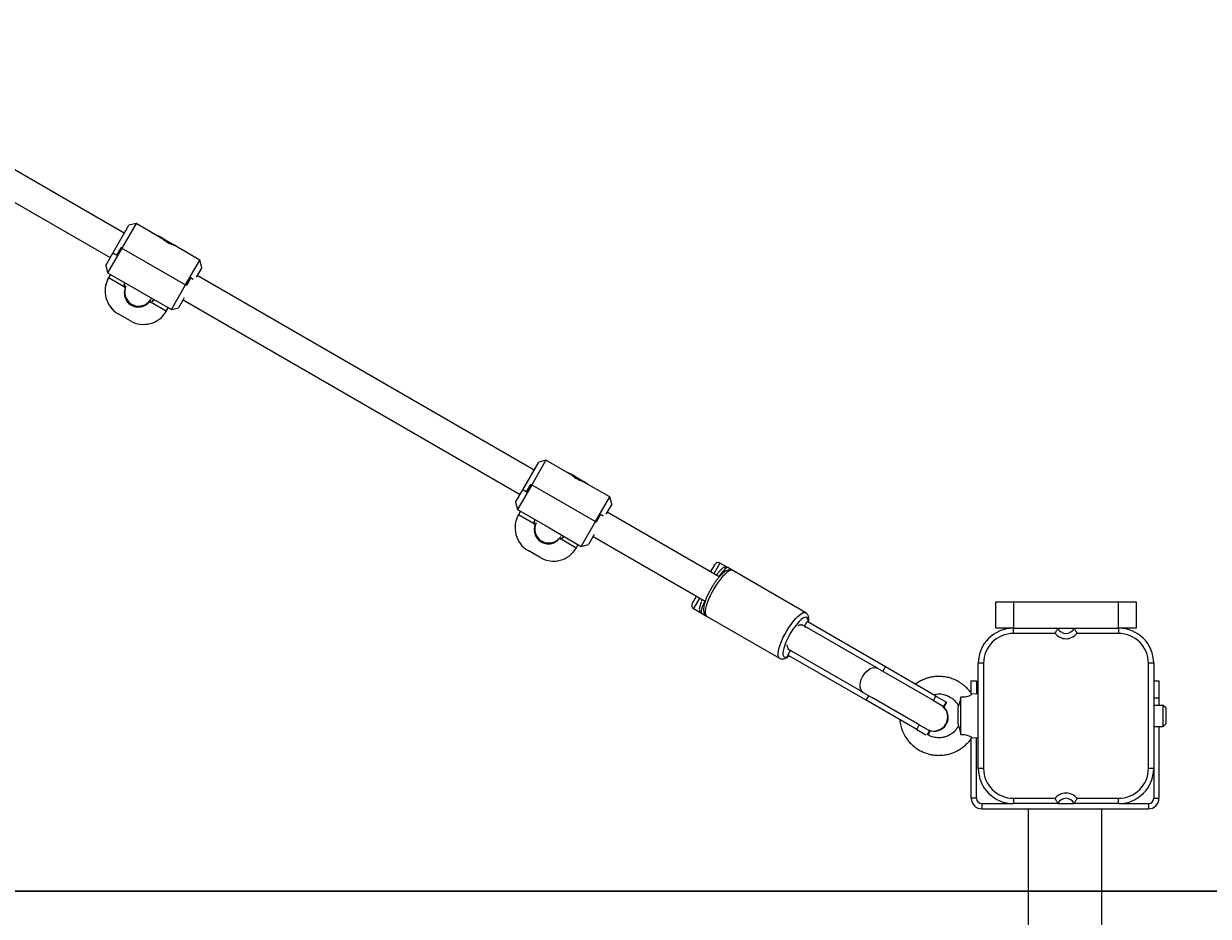
# Model space of a CAD drawing. Units: millimetres. Extents: x 297323 to 320366, y 79050 to 104535.
# Drawn here: x 315849 to 316525, y 97931 to 98440 of the extents above; entities that cross this region are included whole.
import ezdxf

# ---------------------------------------------------------------- set-up
doc = ezdxf.new("R2010")
doc.units = ezdxf.units.MM
doc.header["$PDSIZE"] = -1
doc.layers.add('размер', color=92, linetype='Continuous', lineweight=15)
doc.styles.add('SLDTEXTSTYLE1', font='TXT', dxfattribs={"width": 0.75})
doc.dimstyles.new('SLDDIMSTYLE0', dxfattribs={"dimtxt": 3.5, "dimasz": 3.302, "dimexe": 0, "dimexo": 0.0625, "dimgap": 0.875, "dimtad": 2, "dimdec": 0, "dimlfac": 80, "dimrnd": 1e-09, "dimzin": 12, "dimdsep": 46, "dimtxsty": 'SLDTEXTSTYLE1', "dimsah": 1, "dimcen": 0.09, "dimadec": 0, "dimazin": 3, "dimtfac": 1, "dimtdec": 0, "dimtmove": 0, "dimatfit": 0, "dimfxl": 1, "dimfrac": 2, "dimtolj": 1, "dimtzin": 12, "dimarcsym": 0})
doc.dimstyles.new('Размер М1.1', dxfattribs={"dimtxt": 300, "dimasz": 200, "dimexe": 1, "dimexo": 1, "dimgap": 50, "dimtad": 1, "dimdec": 0, "dimzin": 0, "dimtxsty": 'Standard', "dimcen": 2.5, "dimazin": 0, "dimtfac": 1, "dimtmove": 0, "dimatfit": 3, "dimfxl": 1, "dimtzin": 0, "dimarcsym": 0})

# ---------------------------------------------------------------- blocks, each defined once
blk = doc.blocks.new('*D13')
at = {"color": 0, "linetype": 'Continuous', "lineweight": -2, "transparency": 16777216}
for p, q in [((313165.6, 97999.01), (313165.6, 98002.31)), ((312920.62, 97995.71), (313165.6, 97995.71)), ((313165.6, 97995.71), (313165.6, 97945.71)), ((317096.17, 97945.71), (313165.6, 97945.71)), ((313165.6, 97942.4), (313165.6, 97357.56))]:
    blk.add_line(p, q, dxfattribs=at)
at = {"color": 0, "linetype": 'Continuous', "transparency": 16777216}
for points in [[(313165.05, 97999.01), (313166.15, 97999.01), (313165.6, 97995.71)], [(313165.05, 97942.4), (313166.15, 97942.4), (313165.6, 97945.71)]]:
    blk.add_solid(points, dxfattribs=at)
at = {"layer": 'Defpoints', "color": 0, "linetype": 'Continuous', "transparency": 16777216}
for p in [(312920.56, 97995.71), (313165.6, 97995.71), (317096.23, 97945.71)]:
    blk.add_point(p, dxfattribs=at)
at = {"color": 0, "linetype": 'Continuous', "lineweight": 18, "transparency": 16777216, "insert": (313161.23, 97362.59), "char_height": 3.5, "attachment_point": 2, "rotation": 90, "style": 'SLDTEXTSTYLE1'}
blk.add_mtext('\\A1;4000', dxfattribs=at)
blk = doc.blocks.new('*D14')
at = {"layer": 'Defpoints', "color": 0, "transparency": 16777216}
for p in [(304590.78, 104504.73), (317096.23, 97945.71), (317545.54, 97945.71)]:
    blk.add_point(p, dxfattribs=at)
at = {"layer": 'размер', "color": 0, "lineweight": -2, "transparency": 16777216}
for p, q in [((304591.78, 104504.73), (317546.54, 104504.73)), ((317545.54, 104304.73), (317545.54, 98145.71)), ((317097.23, 97945.71), (317546.54, 97945.71))]:
    blk.add_line(p, q, dxfattribs=at)
at = {"layer": 'размер', "color": 0, "transparency": 16777216}
for points in [[(317512.21, 104304.73), (317578.87, 104304.73), (317545.54, 104504.73)], [(317512.21, 98145.71), (317578.87, 98145.71), (317545.54, 97945.71)]]:
    blk.add_solid(points, dxfattribs=at)
at = {"layer": 'размер', "color": 0, "transparency": 16777216, "insert": (317195.54, 101322.6), "char_height": 300, "attachment_point": 2, "rotation": 90}
blk.add_mtext('6500', dxfattribs=at)
blk = doc.blocks.new('*D15')
at = {"color": 0, "linetype": 'Continuous', "lineweight": -2, "transparency": 16777216}
for p, q in [((308038.62, 99495.71), (312134.32, 99495.71)), ((312134.32, 99492.4), (312134.32, 97949.01)), ((317096.17, 97945.71), (312134.32, 97945.71))]:
    blk.add_line(p, q, dxfattribs=at)
at = {"color": 0, "linetype": 'Continuous', "transparency": 16777216}
for points in [[(312133.77, 99492.4), (312134.87, 99492.4), (312134.32, 99495.71)], [(312133.77, 97949.01), (312134.87, 97949.01), (312134.32, 97945.71)]]:
    blk.add_solid(points, dxfattribs=at)
at = {"layer": 'Defpoints', "color": 0, "linetype": 'Continuous', "transparency": 16777216}
for p in [(308038.56, 99495.71), (312134.32, 97945.71), (317096.23, 97945.71)]:
    blk.add_point(p, dxfattribs=at)
at = {"color": 0, "linetype": 'Continuous', "lineweight": 18, "transparency": 16777216, "insert": (312135.19, 98698.39), "char_height": 3.5, "attachment_point": 2, "rotation": 90, "style": 'SLDTEXTSTYLE1'}
blk.add_mtext('\\A1;124000', dxfattribs=at)

msp = doc.modelspace()

# ---------------------------------------------------------------- linework, layer by layer
at = {"color": 7, "linetype": 'Continuous', "lineweight": 25}
for p, q in [((315906.497, 98320.815), (315714.303, 98431.778)), ((315706.303, 98417.922), (315898.497, 98306.958)), ((315899.997, 98309.556), (315909.122, 98325.361)), ((315913.22, 98326.459), (315905.095, 98312.387)), ((315913.22, 98326.459), (315909.122, 98325.361)), ((315927.989, 98317.933), (315913.22, 98326.459)), ((315928.004, 98318.213), (315928.013, 98318.207)), ((315928.013, 98318.207), (315931.477, 98316.207)), ((315931.477, 98316.207), (315934.941, 98314.207)), ((315949.593, 98305.459), (315934.871, 98313.959)), ((315895.872, 98302.412), (315899.997, 98309.556)), ((315905.095, 98312.387), (315896.97, 98298.314)), ((315902.249, 98308.256), (315899.997, 98309.556)), ((315899.997, 98309.556), (315902.162, 98308.306)), ((315902.162, 98308.306), (315904.662, 98312.637)), ((315904.749, 98312.587), (315902.249, 98308.256)), ((315904.662, 98312.637), (315905.095, 98312.387)), ((315905.095, 98312.387), (315904.749, 98312.587)), ((315905.095, 98312.387), (315941.468, 98291.387)), ((315895.872, 98302.412), (315896.97, 98298.314)), ((315941.468, 98291.387), (315949.593, 98305.459)), ((315950.691, 98301.361), (315947.451, 98295.75)), ((315950.691, 98301.361), (315949.593, 98305.459)), ((315896.97, 98298.314), (315915.157, 98287.814)), ((315898.638, 98297.351), (315897.513, 98295.402)), ((315898.648, 98297.345), (315897.523, 98295.396)), ((315941.814, 98291.187), (315944.314, 98295.517)), ((315944.401, 98295.467), (315941.901, 98291.137)), ((315944.314, 98295.517), (315945.811, 98294.653)), ((315945.811, 98294.652), (315944.401, 98295.467)), ((316140.26, 98185.852), (315948.066, 98296.815)), ((315907.077, 98289.88), (315906.129, 98290.428)), ((315906.846, 98292.612), (315906.228, 98290.371)), ((315906.228, 98290.371), (315907.073, 98289.882)), ((315907.073, 98289.882), (315907.618, 98290.825)), ((315908.164, 98291.851), (315907.979, 98291.53)), ((315915.157, 98287.814), (315933.343, 98277.314)), ((315933.343, 98277.314), (315941.468, 98291.387)), ((315941.901, 98291.137), (315941.468, 98291.387)), ((315941.468, 98291.387), (315941.814, 98291.187)), ((315920.877, 98281.913), (315921.826, 98281.365)), ((315921.563, 98283.091), (315920.881, 98281.91)), ((315920.881, 98281.91), (315921.727, 98281.422)), ((315921.288, 98282.636), (315920.889, 98281.946)), ((315921.727, 98281.422), (315923.359, 98283.078)), ((315921.836, 98283.53), (315922.021, 98283.851)), ((315940.681, 98284.024), (315937.441, 98278.412)), ((315940.066, 98282.958), (316132.26, 98171.995)), ((315903.013, 98274.906), (315903.004, 98274.912)), ((315909.941, 98270.906), (315903.013, 98274.906)), ((315930.432, 98276.396), (315931.557, 98278.345)), ((315933.343, 98277.314), (315937.441, 98278.412)), ((316146.983, 98191.496), (316138.858, 98177.423)), ((316146.983, 98191.496), (316142.885, 98190.398)), ((316161.752, 98182.97), (316146.983, 98191.496)), ((316133.76, 98174.593), (316142.885, 98190.398)), ((316161.83, 98183.213), (316165.295, 98181.213)), ((316165.295, 98181.213), (316168.759, 98179.213)), ((316183.356, 98170.496), (316168.634, 98178.996)), ((316129.635, 98167.449), (316133.76, 98174.593)), ((316138.858, 98177.423), (316130.733, 98163.351)), ((316136.012, 98173.293), (316133.76, 98174.593)), ((316133.76, 98174.593), (316135.925, 98173.343)), ((316135.925, 98173.343), (316138.425, 98177.673)), ((316138.512, 98177.623), (316136.012, 98173.293)), ((316138.425, 98177.673), (316138.858, 98177.423)), ((316138.858, 98177.423), (316138.512, 98177.623)), ((316138.858, 98177.423), (316175.231, 98156.423)), ((316129.635, 98167.449), (316130.733, 98163.351)), ((316175.231, 98156.423), (316183.356, 98170.496)), ((316184.454, 98166.398), (316181.214, 98160.787)), ((316184.454, 98166.398), (316183.356, 98170.496)), ((316130.733, 98163.351), (316148.92, 98152.851)), ((316132.465, 98162.351), (316131.34, 98160.402)), ((316140.663, 98157.617), (316140.045, 98155.376)), ((316175.577, 98156.223), (316178.077, 98160.554)), ((316178.164, 98160.504), (316175.664, 98156.173)), ((316178.077, 98160.554), (316179.574, 98159.689)), ((316179.574, 98159.689), (316178.164, 98160.504)), ((316245.809, 98124.913), (316181.829, 98161.852)), ((316140.895, 98154.886), (316139.946, 98155.434)), ((316140.045, 98155.376), (316140.891, 98154.888)), ((316140.891, 98154.888), (316141.457, 98155.87)), ((316141.991, 98156.851), (316141.767, 98156.462)), ((316148.92, 98152.851), (316167.106, 98142.351)), ((316167.106, 98142.351), (316175.231, 98156.423)), ((316175.664, 98156.173), (316175.231, 98156.423)), ((316175.231, 98156.423), (316175.577, 98156.223)), ((316154.695, 98146.918), (316155.643, 98146.37)), ((316155.265, 98147.898), (316154.699, 98146.916)), ((316154.699, 98146.916), (316155.544, 98146.428)), ((316155.544, 98146.428), (316157.176, 98148.084)), ((316155.624, 98148.462), (316155.848, 98148.851)), ((316174.444, 98149.06), (316171.204, 98143.449)), ((316173.829, 98147.995), (316237.809, 98111.057)), ((316143.759, 98135.912), (316136.83, 98139.912)), ((316164.249, 98141.402), (316165.374, 98143.351)), ((316167.106, 98142.351), (316171.204, 98143.449)), ((316240.887, 98127.755), (316243.387, 98132.085)), ((316250.623, 98130.217), (316246.119, 98132.817)), ((316253.532, 98128.537), (316250.623, 98130.217)), ((316295.127, 98104.522), (316253.532, 98128.537)), ((316230.387, 98109.568), (316232.887, 98113.898)), ((316403.559, 98095.707), (316403.559, 98110.707)), ((316403.559, 98110.707), (316413.559, 98110.707)), ((316413.559, 98110.707), (316413.559, 98095.707)), ((316413.559, 98110.707), (316473.559, 98110.707)), ((316473.559, 98095.707), (316473.559, 98110.707)), ((316473.559, 98110.707), (316483.559, 98110.707)), ((316483.559, 98110.707), (316483.559, 98095.707)), ((316231.119, 98106.836), (316235.623, 98104.236)), ((316235.623, 98104.236), (316238.532, 98102.556)), ((316295.463, 98104.268), (316295.141, 98104.474)), ((316238.532, 98102.556), (316280.127, 98078.541)), ((316294.055, 98097.058), (316292.687, 98097.848)), ((316294.452, 98096.829), (316294.055, 98097.058)), ((316294.452, 98096.829), (316295.952, 98099.427)), ((316334.371, 98073.782), (316294.452, 98096.829)), ((316340.569, 98073.667), (316295.952, 98099.427)), ((316413.559, 98095.707), (316403.559, 98095.707)), ((316413.559, 98095.707), (316473.559, 98095.707)), ((316413.559, 98092.707), (316413.559, 98095.707)), ((316437.314, 98092.707), (316413.559, 98092.707)), ((316473.559, 98092.707), (316449.804, 98092.707)), ((316483.559, 98095.707), (316473.559, 98095.707)), ((316473.559, 98095.707), (316473.559, 98092.707)), ((316284.687, 98083.991), (316286.055, 98083.202)), ((316280.127, 98078.541), (316280.287, 98078.477)), ((316284.952, 98080.374), (316286.452, 98082.972)), ((316329.569, 98054.615), (316284.952, 98080.374)), ((316286.055, 98083.202), (316286.452, 98082.972)), ((316326.371, 98059.925), (316286.452, 98082.972)), ((316335.929, 98072.882), (316334.371, 98073.782)), ((316341.268, 98069.8), (316335.929, 98072.882)), ((316339.069, 98071.069), (316340.569, 98073.667)), ((316369.398, 98057.023), (316340.569, 98073.667)), ((316367.898, 98054.425), (316341.268, 98069.8)), ((316396.559, 98075.707), (316393.559, 98075.707)), ((316393.559, 98015.707), (316393.559, 98075.707)), ((316396.559, 98075.707), (316396.559, 98015.707)), ((316493.559, 98075.707), (316490.559, 98075.707)), ((316490.559, 98015.707), (316490.559, 98075.707)), ((316493.559, 98075.707), (316493.559, 98015.707)), ((316389.559, 98065.707), (316392.559, 98065.707)), ((316389.559, 98058.496), (316389.559, 98065.707)), ((316392.559, 98065.707), (316392.559, 98058.157)), ((316493.559, 98065.707), (316496.559, 98065.707)), ((316496.559, 98065.707), (316496.559, 98055.707)), ((316326.371, 98059.925), (316327.929, 98059.026)), ((316327.929, 98059.026), (316333.268, 98055.943)), ((316329.569, 98054.615), (316331.069, 98057.213)), ((316367.898, 98054.425), (316369.398, 98057.023)), ((316369.398, 98057.023), (316375.32, 98053.604)), ((316383.559, 98035.11), (316383.559, 98056.304)), ((316393.559, 98058.207), (316389.877, 98058.023)), ((316358.398, 98037.97), (316329.569, 98054.615)), ((316359.898, 98040.568), (316333.268, 98055.943)), ((316367.898, 98054.425), (316373.82, 98051.006)), ((316373.072, 98051.387), (316373.82, 98051.006)), ((316373.196, 98051.294), (316374.087, 98050.852)), ((316373.82, 98051.006), (316375.32, 98053.604)), ((316373.82, 98051.006), (316374.087, 98050.852)), ((316374.087, 98050.852), (316375.587, 98053.45)), ((316375.32, 98053.604), (316375.587, 98053.45)), ((316382.223, 98051.424), (316382.071, 98050.707)), ((316382.071, 98040.707), (316382.071, 98050.707)), ((316496.559, 98055.707), (316493.559, 98055.707)), ((316499.059, 98051.707), (316493.559, 98051.707)), ((316496.559, 98055.707), (316496.559, 98051.707)), ((316500.559, 98050.207), (316499.059, 98051.707)), ((316499.059, 98046.069), (316499.059, 98051.707)), ((316500.559, 98050.207), (316500.559, 98045.978)), ((316499.059, 98039.707), (316499.059, 98046.069)), ((316500.559, 98045.978), (316500.559, 98041.207)), ((316358.398, 98037.97), (316359.898, 98040.568)), ((316358.398, 98037.97), (316363.558, 98034.991)), ((316359.898, 98040.568), (316365.82, 98037.149)), ((316364.601, 98035.038), (316365.82, 98037.149)), ((316364.862, 98034.873), (316366.087, 98036.995)), ((316365.82, 98037.149), (316365.116, 98037.607)), ((316366.087, 98036.995), (316365.258, 98037.545)), ((316365.82, 98037.149), (316366.087, 98036.995)), ((316382.071, 98040.707), (316382.213, 98040.038)), ((316493.559, 98039.707), (316499.059, 98039.707)), ((316496.559, 98039.707), (316496.559, 97998.707)), ((316499.059, 98039.707), (316500.559, 98041.207)), ((316389.559, 97998.707), (316389.559, 98033.08)), ((316389.877, 98033.391), (316393.559, 98033.207)), ((316392.559, 97998.707), (316392.559, 98033.257)), ((316396.559, 98015.707), (316393.559, 98015.707)), ((316493.559, 98015.707), (316490.559, 98015.707)), ((316493.559, 98015.707), (316493.559, 97998.707)), ((316392.559, 97998.707), (316389.559, 97998.707)), ((316395.559, 97995.707), (316395.559, 97992.707)), ((316395.559, 97995.707), (316413.559, 97995.707)), ((316413.559, 97998.707), (316413.559, 97995.707)), ((316413.559, 97998.707), (316437.314, 97998.707)), ((316438.976, 97995.707), (316413.559, 97995.707)), ((316438.976, 97995.707), (316448.141, 97995.707)), ((316473.559, 97995.707), (316448.141, 97995.707)), ((316449.804, 97998.707), (316473.559, 97998.707)), ((316473.559, 97995.707), (316473.559, 97998.707)), ((316473.559, 97995.707), (316490.559, 97995.707)), ((316490.559, 97995.707), (316490.559, 97992.707)), ((316493.559, 97998.707), (316496.559, 97998.707)), ((316395.559, 97992.707), (316490.559, 97992.707)), ((316422.059, 97992.707), (316422.059, 97592.707)), ((316464.059, 97592.707), (316464.059, 97992.707))]:
    msp.add_line(p, q, dxfattribs=at)
at = {"color": 8, "linetype": 'Continuous', "lineweight": 25}
for p, q in [((315897.523, 98295.396), (315897.513, 98295.402)), ((315906.129, 98290.428), (315897.523, 98295.396)), ((315930.432, 98276.396), (315921.826, 98281.365)), ((316139.946, 98155.434), (316131.34, 98160.402)), ((316164.249, 98141.402), (316155.643, 98146.37)), ((316246.119, 98132.817), (316242.619, 98126.755)), ((316234.619, 98112.898), (316231.119, 98106.836)), ((316367.898, 98054.425), (316367.27, 98054.724)), ((316359.324, 98040.963), (316359.898, 98040.568))]:
    msp.add_line(p, q, dxfattribs=at)
at = {"color": 7, "linetype": 'Continuous', "lineweight": 18}
msp.add_line((298488.997, 97945.707), (317096.23, 97945.707), dxfattribs=at)
at = {"color": 7, "linetype": 'Continuous', "lineweight": 25, "flags": 128}
for points in [[(315928.004, 98318.213), (315926.163, 98319.114), (315925.517, 98319.36)], [(315928.013, 98318.207), (315926.173, 98319.108), (315925.526, 98319.354)], [(315937.178, 98312.627), (315936.642, 98313.064), (315934.941, 98314.207)], [(316161.83, 98183.213), (316159.99, 98184.114), (316159.344, 98184.36)], [(316170.995, 98177.633), (316170.459, 98178.07), (316168.759, 98179.213)], [(316235.726, 98111.047), (316235.82, 98111.276), (316236.138, 98112.021)]]:
    msp.add_lwpolyline(points, dxfattribs=at)
at = {"color": 8, "linetype": 'Continuous', "lineweight": 25, "flags": 128}
for points in [[(316253.532, 98128.537), (316252.893, 98128.703), (316252.093, 98128.56), (316251.151, 98128.113), (316250.089, 98127.371), (316248.932, 98126.352), (316247.707, 98125.079), (316246.443, 98123.584), (316245.169, 98121.899), (316243.915, 98120.066), (316242.711, 98118.127), (316241.585, 98116.128), (316240.563, 98114.114), (316239.669, 98112.135), (316238.925, 98110.235), (316238.347, 98108.46), (316237.949, 98106.851), (316237.74, 98105.446), (316237.726, 98104.277), (316237.907, 98103.373), (316238.278, 98102.754), (316238.532, 98102.556)], [(316250.623, 98130.217), (316250.251, 98130.228), (316249.712, 98129.935), (316249.018, 98129.344), (316248.187, 98128.469), (316247.237, 98127.331), (316246.19, 98125.955), (316245.549, 98125.063)], [(316237.549, 98111.206), (316237.485, 98111.067), (316236.744, 98109.385), (316236.153, 98107.888), (316235.725, 98106.609), (316235.471, 98105.579), (316235.396, 98104.822), (316235.502, 98104.356), (316235.623, 98104.236)], [(316280.131, 98078.539), (316279.873, 98078.739), (316279.502, 98079.358), (316279.321, 98080.262), (316279.335, 98081.431), (316279.543, 98082.836), (316279.941, 98084.445), (316280.519, 98086.22), (316281.264, 98088.12), (316282.158, 98090.1), (316283.18, 98092.113), (316284.306, 98094.112), (316285.51, 98096.051), (316286.764, 98097.885), (316288.038, 98099.569), (316289.302, 98101.065), (316290.527, 98102.337), (316291.684, 98103.356), (316292.746, 98104.098), (316293.688, 98104.546), (316294.488, 98104.688), (316295.127, 98104.522), (316295.127, 98104.522)], [(316295.791, 98101.829), (316295.187, 98101.973), (316294.422, 98101.806), (316293.518, 98101.332), (316292.498, 98100.565), (316291.391, 98099.525), (316290.226, 98098.241), (316289.036, 98096.748), (316287.853, 98095.086), (316286.709, 98093.301), (316285.635, 98091.442), (316284.661, 98089.559), (316283.814, 98087.703), (316283.116, 98085.926), (316282.586, 98084.275), (316282.239, 98082.796), (316282.085, 98081.53), (316282.127, 98080.509), (316282.364, 98079.764), (316282.791, 98079.313), (316283.395, 98079.169), (316284.159, 98079.336), (316285.064, 98079.81), (316285.459, 98080.082)], [(316327.929, 98059.026), (316327.117, 98059.711), (316326.53, 98060.687), (316326.195, 98061.91), (316326.129, 98063.322), (316326.333, 98064.857), (316326.8, 98066.444), (316327.506, 98068.007), (316328.419, 98069.475), (316329.496, 98070.778), (316330.687, 98071.855), (316331.936, 98072.656), (316333.185, 98073.144), (316334.374, 98073.296), (316335.45, 98073.104), (316335.929, 98072.882)]]:
    msp.add_lwpolyline(points, dxfattribs=at)
at = {"color": 7, "linetype": 'Continuous', "lineweight": 25}
for centre, radius, start, end in [((315910.504, 98287.902), 15, 150, 240), ((315910.513, 98287.896), 15, 150, 240), ((315914.718, 98287.201), 8, 164.949167, 326.295664), ((315917.441, 98283.896), 15, 240, 330), ((316144.33, 98152.902), 15, 150, 240), ((316148.545, 98152.201), 8, 164.940344, 314.128377), ((316151.259, 98148.902), 15, 240, 330), ((316245.119, 98131.085), 2, 60, 150), ((316232.119, 98108.568), 2, 150, 240), ((316413.559, 98075.707), 20, 90, 180), ((316413.559, 98075.707), 17, 90, 180), ((316443.559, 98097.707), 8, 218.682187, 321.317813), ((316443.559, 98097.707), 5, 203.578178, 336.421822), ((316473.559, 98075.707), 20, 0, 90), ((316473.559, 98075.707), 17, 0, 90), ((316368.136, 98045.05), 8, 248.095353, 51.904661), ((316368.367, 98044.916), 8, 247.128975, 52.871025), ((316413.559, 98015.707), 20, 180, 270), ((316413.559, 98015.707), 17, 180, 270), ((316473.559, 98015.707), 17, 270, 0), ((316473.559, 98015.707), 20, 270, 0), ((316395.559, 97998.707), 6, 180, 270), ((316395.559, 97998.707), 3, 180, 270), ((316443.559, 97993.707), 8, 38.682187, 141.317813), ((316443.559, 97993.707), 5, 23.578178, 156.421822), ((316490.559, 97998.707), 3, 270, 0), ((316490.559, 97998.707), 6, 270, 0)]:
    msp.add_arc(centre, radius, start, end, dxfattribs=at)
at = {"color": 8, "linetype": 'Continuous', "lineweight": 25}
for centre, radius, start, end in [((315914.753, 98287.264), 8.001, 165.226158, 326.234277), ((316148.574, 98152.252), 8.001, 154.839456, 313.715098), ((316292.3, 98093.56), 3.913, 63.358809, 116.530679), ((316293.621, 98099.862), 2.929, 345.626245, 42.207743), ((316288.373, 98086.566), 4.086, 184.675277, 235.435235)]:
    msp.add_arc(centre, radius, start, end, dxfattribs=at)
at = {"color": 7, "linetype": 'Continuous', "lineweight": 25}
for centre, major_axis, ratio, start_param, end_param in [((315964.588, 98373.556), (57.584, 99.738), 0.1649768, 2.604821, 2.6443492), ((315964.588, 98373.556), (57.584, 99.738), 0.1649768, 3.6388361, 3.6783643), ((316198.405, 98238.562), (57.584, 99.738), 0.1649768, 2.604821, 2.6443492), ((316198.405, 98238.562), (57.584, 99.738), 0.1649768, 3.6388361, 3.6783643), ((316290.452, 98089.901), (4, 6.928), 0.2897, 5.9786608, 6.2831853), ((316290.452, 98089.901), (4, 6.928), 0.2897, 3.1415927, 3.4461172)]:
    msp.add_ellipse(centre, major_axis=major_axis, ratio=ratio, start_param=start_param, end_param=end_param, dxfattribs=at)
for points, knots in [([(315934.871, 98313.959), (315934.828, 98313.972), (315934.743, 98313.996), (315934.09, 98314.198), (315933.143, 98314.543), (315931.987, 98315.058), (315930.799, 98315.717), (315929.724, 98316.441), (315928.84, 98317.141), (315928.234, 98317.68), (315927.938, 98317.964), (315927.972, 98317.931), (315927.982, 98317.922)], [0, 0, 0, 0, 0.1051994, 0.2103266, 0.317346, 0.4258713, 0.5322652, 0.6361868, 0.7411547, 0.8490126, 0.9571892, 1, 1, 1, 1]), ([(315907.077, 98289.88), (315906.817, 98289.016), (315906.297, 98287.288), (315906.655, 98284.549), (315907.832, 98282.085), (315909.778, 98280.141), (315912.255, 98278.952), (315914.989, 98278.646), (315917.659, 98279.268), (315919.654, 98280.495), (315920.56, 98281.544), (315920.877, 98281.913)], [0, 0, 0, 0, 0.1166879, 0.23338, 0.3502651, 0.4675999, 0.5848874, 0.7020603, 0.8194275, 0.9366205, 1, 1, 1, 1]), ([(316168.634, 98178.996), (316168.591, 98179.008), (316168.506, 98179.033), (316167.853, 98179.235), (316166.906, 98179.579), (316165.75, 98180.095), (316164.562, 98180.754), (316163.487, 98181.478), (316162.603, 98182.178), (316161.997, 98182.717), (316161.701, 98183.001), (316161.735, 98182.968), (316161.745, 98182.958)], [0, 0, 0, 0, 0.1051994, 0.2103266, 0.317346, 0.4258713, 0.5322652, 0.6361868, 0.7411547, 0.8490126, 0.9571892, 1, 1, 1, 1]), ([(316140.895, 98154.886), (316140.635, 98154.022), (316140.115, 98152.294), (316140.472, 98149.554), (316141.649, 98147.09), (316143.595, 98145.147), (316146.072, 98143.957), (316148.806, 98143.652), (316151.476, 98144.273), (316153.471, 98145.501), (316154.377, 98146.55), (316154.695, 98146.918)], [0, 0, 0, 0, 0.1166879, 0.23338, 0.3502651, 0.4675999, 0.5848874, 0.7020603, 0.8194275, 0.9366205, 1, 1, 1, 1]), ([(316253.532, 98128.537), (316253.266, 98128.661), (316252.711, 98128.92), (316251.794, 98128.981), (316250.869, 98128.825), (316249.895, 98128.439), (316248.814, 98127.783), (316247.624, 98126.822), (316246.381, 98125.596), (316245.147, 98124.187), (316243.935, 98122.626), (316242.756, 98120.94), (316241.629, 98119.16), (316240.574, 98117.321), (316239.612, 98115.46), (316238.762, 98113.613), (316238.041, 98111.814), (316237.467, 98110.094), (316237.053, 98108.471), (316236.817, 98106.947), (316236.799, 98105.632), (316236.998, 98104.518), (316237.401, 98103.622), (316237.915, 98102.95), (316238.354, 98102.698), (316238.518, 98102.604)], [0, 0, 0, 0, 0.0301684, 0.0628646, 0.0969927, 0.136096, 0.1831375, 0.2357104, 0.2866725, 0.3360056, 0.3844031, 0.432285, 0.479895, 0.5273929, 0.5749022, 0.6225087, 0.6703539, 0.718635, 0.7676698, 0.8180245, 0.8707217, 0.9127142, 0.9479881, 0.9805883, 1, 1, 1, 1]), ([(316250.623, 98130.217), (316250.364, 98130.33), (316249.868, 98130.547), (316249.117, 98130.525), (316248.492, 98130.352), (316247.911, 98130.051), (316247.244, 98129.561), (316246.475, 98128.825), (316245.542, 98127.761), (316244.765, 98126.792), (316244.261, 98126.092), (316244.116, 98125.89)], [0, 0, 0, 0, 0.0803759, 0.1545135, 0.2302156, 0.3178887, 0.4348569, 0.6130765, 0.7692166, 0.9335145, 1, 1, 1, 1]), ([(316235.523, 98110.628), (316235.439, 98110.423), (316235.151, 98109.719), (316234.805, 98108.678), (316234.507, 98107.537), (316234.398, 98106.649), (316234.46, 98105.853), (316234.701, 98105.161), (316235.096, 98104.575), (316235.478, 98104.357), (316235.625, 98104.273)], [0, 0, 0, 0, 0.0774847, 0.2654797, 0.4612507, 0.6454617, 0.7589093, 0.8523163, 0.943349, 1, 1, 1, 1]), ([(316296.651, 98099.024), (316296.666, 98099.093), (316296.8, 98099.706), (316296.864, 98100.693), (316296.807, 98101.918), (316296.526, 98102.936), (316296.049, 98103.774), (316295.528, 98104.277), (316295.195, 98104.481), (316295.127, 98104.522)], [0, 0, 0, 0, 0.0298484, 0.2638776, 0.4844617, 0.6608258, 0.8158681, 0.9626164, 1, 1, 1, 1]), ([(316438.976, 98095.707), (316438.958, 98095.68), (316438.923, 98095.627), (316438.664, 98095.22), (316438.293, 98094.596), (316437.824, 98093.739), (316437.483, 98093.06), (316437.315, 98092.71), (316437.314, 98092.707)], [0, 0, 0, 0, 0.1787237, 0.3569103, 0.5484312, 0.7685652, 0.9975314, 1, 1, 1, 1]), ([(316448.141, 98095.707), (316448.159, 98095.68), (316448.194, 98095.627), (316448.453, 98095.22), (316448.824, 98094.596), (316449.294, 98093.739), (316449.634, 98093.06), (316449.802, 98092.71), (316449.804, 98092.707)], [0, 0, 0, 0, 0.1787237, 0.3569103, 0.5484312, 0.7685652, 0.9975314, 1, 1, 1, 1]), ([(316280.154, 98078.563), (316280.24, 98078.503), (316280.592, 98078.261), (316281.34, 98078.116), (316282.264, 98078.134), (316283.203, 98078.39), (316284.22, 98078.897), (316285.037, 98079.427), (316285.542, 98079.883), (316285.644, 98079.975)], [0, 0, 0, 0, 0.0497146, 0.2019041, 0.3526699, 0.5170765, 0.7111716, 0.941675, 1, 1, 1, 1]), ([(316389.84, 98057.994), (316389.694, 98058.248), (316389.025, 98059.419), (316387.544, 98061.077), (316385.697, 98062.847), (316384.03, 98064.121), (316382.385, 98065.182), (316380.385, 98066.227), (316378.022, 98067.167), (316375.647, 98067.785), (316373.657, 98068.016), (316371.662, 98068.212), (316369.382, 98068.226), (316366.97, 98067.868), (316364.642, 98067.312), (316362.368, 98066.508), (316359.959, 98065.365), (316358.459, 98064.317), (316357.692, 98063.781)], [0, 0, 0, 0, 0.0239825, 0.1103982, 0.1802671, 0.2336049, 0.2819522, 0.3403789, 0.4184971, 0.4900013, 0.540322, 0.5832532, 0.6546385, 0.7261924, 0.7824358, 0.8504168, 0.9234678, 1, 1, 1, 1]), ([(316368.013, 98057.823), (316368.6, 98057.932), (316369.769, 98058.148), (316371.425, 98058.274), (316372.938, 98058.17), (316374.122, 98057.798), (316375.105, 98057.526), (316375.994, 98057.212), (316376.979, 98056.748), (316378.203, 98056.009), (316379.596, 98054.911), (316381.063, 98053.358), (316381.811, 98052.024), (316382.202, 98051.326)], [0, 0, 0, 0, 0.1062155, 0.2111844, 0.2933673, 0.3766844, 0.4300296, 0.4751032, 0.5436374, 0.6237982, 0.7285191, 0.8579996, 1, 1, 1, 1]), ([(316383.559, 98056.304), (316383.414, 98055.633), (316383.108, 98054.218), (316382.724, 98052.821), (316382.423, 98051.891), (316382.228, 98051.399), (316382.234, 98051.415), (316382.236, 98051.422)], [0, 0, 0, 0, 0.2590965, 0.5466358, 0.6550736, 0.869799, 1, 1, 1, 1]), ([(316389.877, 98058.016), (316389.881, 98058.018), (316389.973, 98058.083), (316389.625, 98057.827), (316388.804, 98057.301), (316387.531, 98056.732), (316386.147, 98056.383), (316384.773, 98056.262), (316383.933, 98056.291), (316383.559, 98056.304)], [0, 0, 0, 0, 0.009093, 0.2294294, 0.448958, 0.5986518, 0.7489369, 0.8878981, 1, 1, 1, 1]), ([(316348.722, 98043.557), (316348.747, 98043.119), (316348.83, 98041.65), (316349.434, 98039.329), (316350.506, 98036.352), (316352.103, 98033.406), (316354.292, 98030.564), (316356.721, 98028.268), (316359.201, 98026.516), (316361.746, 98025.158), (316364.222, 98024.217), (316366.691, 98023.6), (316368.961, 98023.243), (316371.443, 98023.165), (316373.99, 98023.414), (316376.229, 98023.754), (316377.886, 98024.245), (316379.013, 98024.647), (316380.234, 98025.15), (316381.803, 98025.907), (316383.906, 98027.165), (316386.394, 98029.154), (316388.521, 98031.283), (316389.487, 98032.934), (316389.79, 98033.453)], [0, 0, 0, 0, 0.0236517, 0.079536, 0.1287247, 0.194755, 0.2597854, 0.3219678, 0.3748704, 0.4235412, 0.4776721, 0.517681, 0.5610407, 0.601756, 0.6515157, 0.6998194, 0.7238874, 0.7449057, 0.7645334, 0.7952571, 0.839226, 0.896667, 0.9675195, 1, 1, 1, 1]), ([(316382.204, 98040.081), (316381.884, 98039.501), (316381.274, 98038.39), (316380.131, 98037.058), (316379.069, 98036.083), (316378.137, 98035.387), (316377.202, 98034.801), (316376.087, 98034.214), (316374.592, 98033.731), (316373.087, 98033.272), (316371.584, 98033.133), (316370.221, 98033.266), (316368.705, 98033.381), (316366.984, 98033.843), (316365.45, 98034.465), (316364.561, 98035.055), (316364.277, 98035.243)], [0, 0, 0, 0, 0.0944587, 0.1806614, 0.2491171, 0.2999975, 0.3467889, 0.4062647, 0.4810275, 0.5707634, 0.630944, 0.6980261, 0.7654121, 0.8477405, 0.9514493, 1, 1, 1, 1]), ([(316382.216, 98040.039), (316382.233, 98040.001), (316382.269, 98039.923), (316382.565, 98039.12), (316382.937, 98037.834), (316383.281, 98036.42), (316383.488, 98035.442), (316383.559, 98035.11)], [0, 0, 0, 0, 0.1972117, 0.4095557, 0.625513, 0.8725181, 1, 1, 1, 1]), ([(316383.559, 98035.11), (316384.273, 98035.123), (316385.468, 98035.144), (316387.094, 98034.815), (316388.253, 98034.378), (316389.14, 98033.902), (316389.765, 98033.483), (316389.839, 98033.427), (316389.877, 98033.398)], [0, 0, 0, 0, 0.2099952, 0.3515505, 0.4932174, 0.6370616, 0.8076363, 1, 1, 1, 1]), ([(316437.314, 97998.707), (316437.315, 97998.703), (316437.483, 97998.354), (316437.824, 97997.674), (316438.293, 97996.817), (316438.664, 97996.193), (316438.923, 97995.787), (316438.958, 97995.733), (316438.976, 97995.707)], [0, 0, 0, 0, 0.0024686, 0.2314348, 0.4515688, 0.6430897, 0.8212763, 1, 1, 1, 1]), ([(316449.804, 97998.707), (316449.802, 97998.703), (316449.634, 97998.354), (316449.294, 97997.674), (316448.824, 97996.817), (316448.453, 97996.193), (316448.194, 97995.787), (316448.159, 97995.733), (316448.141, 97995.707)], [0, 0, 0, 0, 0.0024686, 0.2314348, 0.4515688, 0.6430897, 0.8212763, 1, 1, 1, 1])]:
    msp.add_open_spline(points, degree=3, knots=knots, dxfattribs=at)

# ---------------------------------------------------------------- dimensions: what is measured, and where the dimension line sits
at = {"color": 7, "linetype": 'Continuous', "lineweight": 18}
for base, p1, p2, picture, middle in [((312134.315, 97945.707), (308038.559, 99495.707), (317096.23, 97945.707), '*D15', (312134.315, 98698.389)), ((313165.604, 97995.707), (317096.23, 97945.707), (312920.559, 97995.707), '*D13', (313165.604, 97362.592))]:
    dim = msp.add_linear_dim(base=base, p1=p1, p2=p2, angle=90, dimstyle='SLDDIMSTYLE0', dxfattribs=at)
    dim.commit()
    dim.dimension.update_dxf_attribs({"geometry": picture, "text_midpoint": middle, "dimtype": 160})
at = {"layer": 'размер'}
dim = msp.add_linear_dim(base=(317545.541, 97945.707), p1=(304590.783, 104504.727), p2=(317096.23, 97945.707), angle=90, text='6500', dimstyle='Размер М1.1', dxfattribs=at)
dim.commit()
dim.dimension.update_dxf_attribs({"geometry": '*D14', "text_midpoint": (317545.541, 101322.6), "dimtype": 160})

doc.saveas('drawing.dxf')
